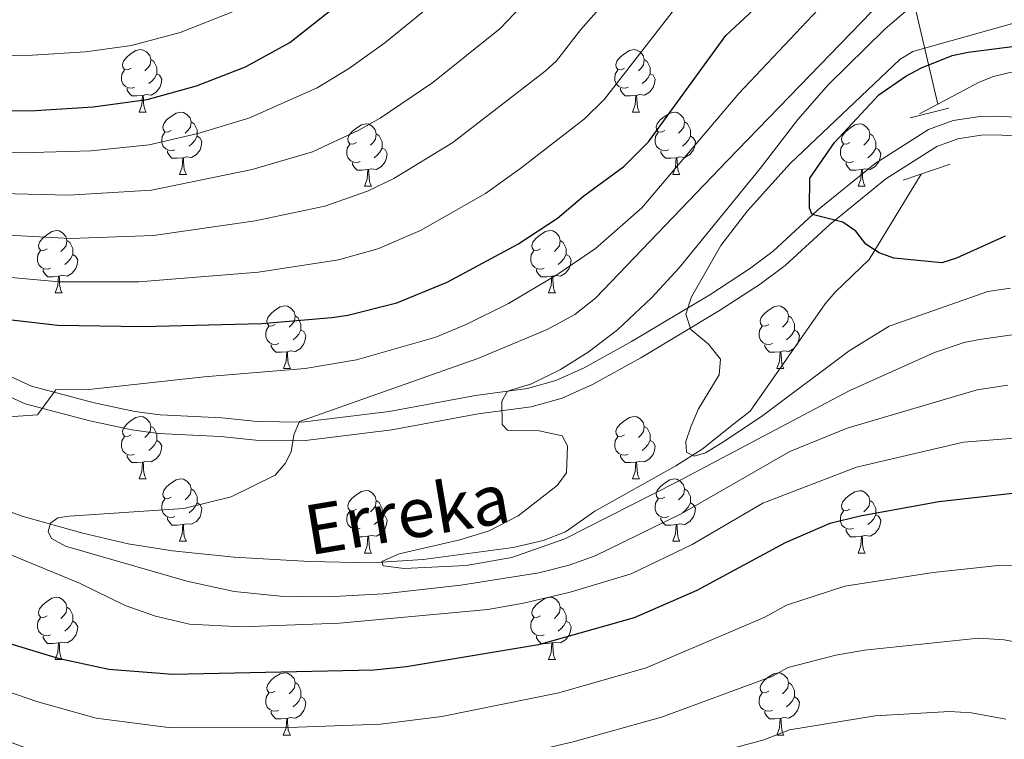
# Model space of a CAD drawing. Units: metres. Extents: x 616237 to 620743, y 4761412 to 4764459.
# Drawn here: x 618860 to 619018, y 4762571 to 4762687 of the extents above; entities that cross this region are included whole.
import ezdxf

# ---------------------------------------------------------------- set-up
doc = ezdxf.new("R2010")
doc.units = ezdxf.units.M
doc.header["$MEASUREMENT"] = 0
doc.linetypes.add('DGN Style 2', pattern=[819.784, 491.8704, -327.9136])
doc.linetypes.add('DGN Style 3', pattern=[1147.6976, 819.784, -327.9136])
for name, color, linetype, lineweight in [('Nivel 11', 7, 'Continuous', 0), ('Nivel 21', 7, 'Continuous', 0), ('Nivel 36', 7, 'Continuous', 0), ('Nivel 4', 7, 'Continuous', 0), ('Nivel 43', 7, 'Continuous', 0), ('Nivel 5', 7, 'Continuous', 0), ('Nivel 61', 7, 'Continuous', 0), ('Nivel 63', 7, 'Continuous', 0)]:
    doc.layers.add(name, color=color, linetype=linetype, lineweight=lineweight)
doc.styles.add('Style-timesi', font='timesi.shx', dxfattribs={"bigfont": 'timesibig.shx'})

msp = doc.modelspace()

# ---------------------------------------------------------------- linework, layer by layer
at = {"layer": 'Nivel 11', "color": 142, "linetype": 'DGN Style 3', "lineweight": 13}
msp.add_line((619004.51, 4762671.99, 771.54), (619007.44, 4762673.55, 771.33), dxfattribs=at)
for points in [[(619007.44, 4762673.55, 771.33), (619003.52, 4762690.23, 786.04), (619002.5, 4762694.31, 788.73), (618999.59, 4762707.14, 796.06), (618996, 4762728.87, 810.92), (618993.44, 4762746.72, 820), (618992.6, 4762756.72, 825), (618988.82, 4762788, 846.39), (618986.07, 4762796.85, 853.01), (618981.91, 4762807.36, 861.49), (618977.83, 4762825.23, 875), (618973.81, 4762841.95, 885), (618972.68, 4762850.56, 889.96), (618968.79, 4762867.38, 900), (618967.78, 4762874.22, 905), (618966.35, 4762881.03, 910), (618966.23, 4762887.14, 914.37), (618965.78, 4762890.01, 916.47), (618963.24, 4762901.68, 925), (618962.05, 4762905.32, 928.65), (618961.51, 4762907.35, 929.87), (618960.74, 4762912.64, 930)], [(619007.44, 4762673.55, 771.33), (619014.09, 4762677.07, 770.85), (619016.36, 4762678.01, 770.7), (619018.77, 4762678.57, 770.55), (619021.26, 4762678.82, 770.41), (619026.4, 4762678.7, 770.14), (619047.3, 4762676.83, 768.66), (619056.75, 4762675.34, 767.22), (619066.34, 4762673.36, 765.12), (619082.37, 4762668.31, 762.16), (619089.37, 4762665.69, 761.51), (619110.11, 4762657.47, 761.49), (619112.57, 4762655.83, 761.43), (619120.71, 4762650.01, 762.06), (619126.26, 4762645.33, 761.72), (619138.99, 4762633.73, 758.48), (619147.12, 4762626.8, 757.77), (619150.72, 4762623.34, 757.5), (619158.26, 4762614.8, 756.86), (619165.96, 4762599.63, 755)], [(618848.12, 4762611.54, 791.98), (618860.38, 4762607.24, 790.98), (618869.97, 4762604.52, 790.39), (618877.27, 4762602.83, 789.95), (618884.42, 4762601.68, 789.44), (618894.32, 4762600.7, 788.59), (618906.43, 4762599.96, 787.16), (618916.34, 4762599.77, 785.84), (618924.7, 4762600.32, 784.79), (618939.16, 4762602.22, 782.77), (618943.97, 4762603.34, 781.97), (618947.57, 4762604.77, 781.45), (618952.3, 4762608.06, 781.45), (618965.34, 4762615.35, 780.21), (618969.55, 4762618.03, 779.75), (618975.12, 4762622.5, 779.02), (618977.29, 4762624.16, 778.05), (618989.34, 4762641.41, 774.93), (618990.95, 4762643.31, 774.79), (618996.39, 4762648.57, 775.21), (619004.74, 4762662.3, 772.24)]]:
    msp.add_polyline3d(points, dxfattribs=at)
at = {"layer": 'Nivel 21', "color": 1, "linetype": 'DGN Style 2', "lineweight": 0}
for p, q in [((619002.99, 4762671.36, 770.98), (619009.19, 4762672.89, 769.94)), ((619001.85, 4762661.29, 772.37), (619009.4, 4762663.9, 771.68))]:
    msp.add_line(p, q, dxfattribs=at)
at = {"layer": 'Nivel 21', "color": 250, "linetype": 'Continuous', "lineweight": 0}
msp.add_polyline3d([(619032.35, 4762670.79, 769.34), (619016.8, 4762671.61, 770.24), (619014.17, 4762671.57, 770.52), (619009.88, 4762670.91, 771.01), (619005.94, 4762669.45, 771.28), (618997.34, 4762663.98, 772.43), (618988.1, 4762656.47, 774.5), (618980.96, 4762649.92, 775.91), (618977.16, 4762647.07, 776.97), (618970.77, 4762642.89, 778.76), (618958.18, 4762635.35, 781.59), (618950.58, 4762631.11, 783.02), (618946.04, 4762629.07, 783.69), (618941.46, 4762627.82, 784.27), (618933.1, 4762626.68, 785.62), (618919.23, 4762624.13, 787.61), (618905.21, 4762622.4, 789.16), (618898.01, 4762622.51, 790.55), (618892.34, 4762623.09, 791.11), (618882.41, 4762623.55, 792.17), (618878.37, 4762624.13, 792.86), (618871.8, 4762625.51, 794.19), (618861.73, 4762628.17, 795.19), (618852.86, 4762632.23, 797.07)], dxfattribs=at)
at = {"layer": 'Nivel 21', "color": 250, "linetype": 'DGN Style 3', "lineweight": 0}
msp.add_polyline3d([(619032.12, 4762667.8, 769.34), (619016.75, 4762668.61, 770.24), (619014.42, 4762668.57, 770.52), (619010.63, 4762667.99, 771.01), (619007.28, 4762666.74, 771.28), (618999.09, 4762661.54, 772.43), (618990.06, 4762654.2, 774.5), (618982.89, 4762647.61, 775.91), (618978.89, 4762644.61, 776.97), (618972.36, 4762640.35, 778.76), (618959.68, 4762632.75, 781.59), (618951.93, 4762628.43, 783.02), (618947.06, 4762626.23, 783.69), (618942.06, 4762624.87, 784.27), (618933.57, 4762623.71, 785.62), (618919.69, 4762621.16, 787.61), (618905.38, 4762619.4, 789.16), (618897.83, 4762619.51, 790.55), (618892.12, 4762620.09, 791.11), (618882.13, 4762620.56, 792.17), (618877.85, 4762621.18, 792.86), (618871.11, 4762622.59, 794.19), (618860.72, 4762625.34, 795.19), (618851.7, 4762629.46, 797.07)], dxfattribs=at)
at = {"layer": 'Nivel 36', "color": 92, "linetype": 'Continuous', "lineweight": 0}
for p, q in [((618879.04, 4762672.27), (618880.16, 4762672.27)), ((618958.37, 4762672.27), (618959.49, 4762672.27)), ((618885.51, 4762662.24), (618886.64, 4762662.24)), ((618964.84, 4762662.24), (618965.97, 4762662.24)), ((618915.29, 4762660.33), (618916.41, 4762660.33)), ((618994.61, 4762660.33), (618995.74, 4762660.33)), ((618865.54, 4762643.19), (618866.66, 4762643.19)), ((618944.86, 4762643.19), (618945.99, 4762643.19)), ((618902.23, 4762631.05), (618903.35, 4762631.05)), ((618981.55, 4762631.05), (618982.68, 4762631.05)), ((618879.04, 4762613.28), (618880.16, 4762613.28)), ((618958.36, 4762613.28), (618959.49, 4762613.28)), ((618885.51, 4762603.25), (618886.64, 4762603.25)), ((618964.84, 4762603.25), (618965.96, 4762603.25)), ((618915.28, 4762601.34), (618916.41, 4762601.34)), ((618994.61, 4762601.34), (618995.74, 4762601.34)), ((618865.54, 4762584.2), (618866.66, 4762584.2)), ((618944.86, 4762584.2), (618945.99, 4762584.2)), ((618902.22, 4762572.06), (618903.35, 4762572.06)), ((618981.55, 4762572.06), (618982.68, 4762572.06))]:
    msp.add_line(p, q, dxfattribs=at)
at = {"layer": 'Nivel 36', "color": 92, "linetype": 'Continuous', "lineweight": 0, "flags": 128}
for points in [[(618877.74, 4762679.33), (618877.21, 4762679.07), (618876.68, 4762679.12), (618876.41, 4762679.49), (618876.36, 4762679.92), (618876.52, 4762680.44), (618877, 4762681.03), (618877.63, 4762681.56), (618878.53, 4762682.15), (618879.28, 4762682.31), (618879.7, 4762682.25), (618880.23, 4762681.94), (618880.76, 4762681.35), (618880.92, 4762680.71), (618880.81, 4762679.86), (618880.39, 4762679.33), (618879.97, 4762678.91)], [(618957.07, 4762679.33), (618956.54, 4762679.07), (618956.01, 4762679.12), (618955.74, 4762679.49), (618955.69, 4762679.92), (618955.85, 4762680.44), (618956.33, 4762681.03), (618956.96, 4762681.56), (618957.86, 4762682.15), (618958.61, 4762682.31), (618959.03, 4762682.25), (618959.56, 4762681.94), (618960.09, 4762681.35), (618960.25, 4762680.71), (618960.14, 4762679.86), (618959.72, 4762679.33), (618959.3, 4762678.91)], [(618880.92, 4762680.71), (618881.4, 4762680.4), (618881.71, 4762679.76), (618881.87, 4762679.44), (618881.87, 4762678.86), (618881.87, 4762678.43), (618881.5, 4762677.74), (618881.08, 4762677.26), (618880.6, 4762676.84)], [(618960.25, 4762680.71), (618960.73, 4762680.4), (618961.04, 4762679.76), (618961.2, 4762679.44), (618961.2, 4762678.86), (618961.2, 4762678.43), (618960.83, 4762677.74), (618960.41, 4762677.26), (618959.93, 4762676.84)], [(618878.32, 4762676.25), (618877.9, 4762676.09), (618877.31, 4762676.15), (618876.84, 4762676.36), (618876.41, 4762676.79), (618876.2, 4762677.37), (618876.2, 4762677.79), (618876.25, 4762678.38), (618876.68, 4762679.07)], [(618881.87, 4762678.43), (618882.33, 4762678.18), (618882.67, 4762677.57), (618882.56, 4762676.84), (618882.35, 4762676.2), (618881.77, 4762675.46), (618880.97, 4762674.98), (618880.12, 4762675.09), (618879.69, 4762674.96)], [(618957.65, 4762676.25), (618957.23, 4762676.09), (618956.64, 4762676.15), (618956.17, 4762676.36), (618955.74, 4762676.79), (618955.53, 4762677.37), (618955.53, 4762677.79), (618955.58, 4762678.38), (618956.01, 4762679.07)], [(618961.2, 4762678.43), (618961.66, 4762678.18), (618962, 4762677.57), (618961.89, 4762676.84), (618961.68, 4762676.2), (618961.1, 4762675.46), (618960.3, 4762674.98), (618959.45, 4762675.09), (618959.02, 4762674.96)], [(618879.58, 4762674.96), (618878.69, 4762674.87), (618877.85, 4762674.87), (618877.42, 4762675.3), (618877.1, 4762675.78), (618877.1, 4762676.09)], [(618879.04, 4762672.27), (618879.47, 4762673.43), (618879.58, 4762674.96), (618879.69, 4762674.96), (618879.73, 4762674.37), (618879.76, 4762673.69), (618879.83, 4762673.07), (618879.95, 4762672.67), (618880.16, 4762672.27)], [(618958.91, 4762674.96), (618958.02, 4762674.87), (618957.18, 4762674.87), (618956.75, 4762675.3), (618956.43, 4762675.78), (618956.43, 4762676.09)], [(618958.37, 4762672.27), (618958.8, 4762673.43), (618958.91, 4762674.96), (618959.02, 4762674.96), (618959.06, 4762674.37), (618959.09, 4762673.69), (618959.16, 4762673.07), (618959.28, 4762672.67), (618959.49, 4762672.27)], [(618884.21, 4762669.3), (618883.68, 4762669.03), (618883.15, 4762669.09), (618882.89, 4762669.46), (618882.83, 4762669.88), (618882.99, 4762670.4), (618883.47, 4762671), (618884.11, 4762671.53), (618885.01, 4762672.11), (618885.75, 4762672.27), (618886.18, 4762672.22), (618886.71, 4762671.9), (618887.24, 4762671.32), (618887.4, 4762670.68), (618887.29, 4762669.83), (618886.86, 4762669.3), (618886.44, 4762668.87)], [(618963.54, 4762669.3), (618963.01, 4762669.03), (618962.48, 4762669.09), (618962.22, 4762669.46), (618962.16, 4762669.88), (618962.32, 4762670.4), (618962.8, 4762671), (618963.44, 4762671.53), (618964.34, 4762672.11), (618965.08, 4762672.27), (618965.51, 4762672.22), (618966.04, 4762671.9), (618966.57, 4762671.32), (618966.73, 4762670.68), (618966.62, 4762669.83), (618966.19, 4762669.3), (618965.77, 4762668.87)], [(618887.4, 4762670.68), (618887.87, 4762670.36), (618888.19, 4762669.72), (618888.35, 4762669.4), (618888.35, 4762668.82), (618888.35, 4762668.4), (618887.98, 4762667.71), (618887.56, 4762667.23), (618887.08, 4762666.81)], [(618913.99, 4762667.39), (618913.46, 4762667.13), (618912.93, 4762667.18), (618912.66, 4762667.55), (618912.61, 4762667.98), (618912.77, 4762668.5), (618913.25, 4762669.09), (618913.88, 4762669.62), (618914.78, 4762670.21), (618915.53, 4762670.37), (618915.95, 4762670.31), (618916.48, 4762670), (618917.01, 4762669.41), (618917.17, 4762668.77), (618917.06, 4762667.92), (618916.64, 4762667.39), (618916.22, 4762666.97)], [(618966.73, 4762670.68), (618967.2, 4762670.36), (618967.52, 4762669.72), (618967.68, 4762669.4), (618967.68, 4762668.82), (618967.68, 4762668.4), (618967.31, 4762667.71), (618966.89, 4762667.23), (618966.41, 4762666.81)], [(618993.31, 4762667.39), (618992.78, 4762667.13), (618992.25, 4762667.18), (618991.99, 4762667.55), (618991.93, 4762667.98), (618992.09, 4762668.5), (618992.57, 4762669.09), (618993.21, 4762669.62), (618994.11, 4762670.21), (618994.85, 4762670.37), (618995.28, 4762670.31), (618995.81, 4762670), (618996.34, 4762669.41), (618996.5, 4762668.77), (618996.39, 4762667.92), (618995.96, 4762667.39), (618995.54, 4762666.97)], [(618884.8, 4762666.22), (618884.37, 4762666.06), (618883.79, 4762666.12), (618883.31, 4762666.33), (618882.89, 4762666.75), (618882.67, 4762667.34), (618882.67, 4762667.76), (618882.73, 4762668.34), (618883.15, 4762669.03)], [(618888.35, 4762668.4), (618888.8, 4762668.15), (618889.15, 4762667.53), (618889.04, 4762666.81), (618888.83, 4762666.17), (618888.24, 4762665.43), (618887.45, 4762664.95), (618886.6, 4762665.05), (618886.17, 4762664.92)], [(618917.17, 4762668.77), (618917.65, 4762668.46), (618917.96, 4762667.82), (618918.12, 4762667.5), (618918.12, 4762666.92), (618918.12, 4762666.49), (618917.75, 4762665.8), (618917.33, 4762665.32), (618916.85, 4762664.9)], [(618964.13, 4762666.22), (618963.7, 4762666.06), (618963.12, 4762666.12), (618962.64, 4762666.33), (618962.22, 4762666.75), (618962, 4762667.34), (618962, 4762667.76), (618962.06, 4762668.34), (618962.48, 4762669.03)], [(618967.68, 4762668.4), (618968.13, 4762668.15), (618968.48, 4762667.53), (618968.37, 4762666.81), (618968.16, 4762666.17), (618967.57, 4762665.43), (618966.78, 4762664.95), (618965.93, 4762665.05), (618965.5, 4762664.92)], [(618996.5, 4762668.77), (618996.97, 4762668.46), (618997.29, 4762667.82), (618997.45, 4762667.5), (618997.45, 4762666.92), (618997.45, 4762666.49), (618997.08, 4762665.8), (618996.66, 4762665.32), (618996.18, 4762664.9)], [(618914.57, 4762664.31), (618914.15, 4762664.15), (618913.56, 4762664.21), (618913.09, 4762664.42), (618912.66, 4762664.85), (618912.45, 4762665.43), (618912.45, 4762665.85), (618912.5, 4762666.44), (618912.93, 4762667.13)], [(618993.9, 4762664.31), (618993.47, 4762664.15), (618992.89, 4762664.21), (618992.41, 4762664.42), (618991.99, 4762664.85), (618991.77, 4762665.43), (618991.77, 4762665.85), (618991.83, 4762666.44), (618992.25, 4762667.13)], [(618886.06, 4762664.92), (618885.17, 4762664.84), (618884.32, 4762664.84), (618883.9, 4762665.27), (618883.58, 4762665.74), (618883.58, 4762666.06)], [(618918.12, 4762666.49), (618918.58, 4762666.24), (618918.92, 4762665.63), (618918.81, 4762664.9), (618918.6, 4762664.26), (618918.02, 4762663.52), (618917.22, 4762663.04), (618916.37, 4762663.15), (618915.94, 4762663.02)], [(618965.39, 4762664.92), (618964.5, 4762664.84), (618963.65, 4762664.84), (618963.23, 4762665.27), (618962.91, 4762665.74), (618962.91, 4762666.06)], [(618997.45, 4762666.49), (618997.9, 4762666.24), (618998.25, 4762665.63), (618998.14, 4762664.9), (618997.93, 4762664.26), (618997.34, 4762663.52), (618996.55, 4762663.04), (618995.7, 4762663.15), (618995.27, 4762663.02)], [(618885.51, 4762662.24), (618885.95, 4762663.4), (618886.06, 4762664.92), (618886.17, 4762664.92), (618886.2, 4762664.34), (618886.24, 4762663.65), (618886.31, 4762663.04), (618886.42, 4762662.64), (618886.64, 4762662.24)], [(618915.83, 4762663.02), (618914.94, 4762662.93), (618914.1, 4762662.93), (618913.67, 4762663.36), (618913.35, 4762663.84), (618913.35, 4762664.15)], [(618964.84, 4762662.24), (618965.28, 4762663.4), (618965.39, 4762664.92), (618965.5, 4762664.92), (618965.53, 4762664.34), (618965.57, 4762663.65), (618965.64, 4762663.04), (618965.75, 4762662.64), (618965.97, 4762662.24)], [(618995.16, 4762663.02), (618994.27, 4762662.93), (618993.42, 4762662.93), (618993, 4762663.36), (618992.68, 4762663.84), (618992.68, 4762664.15)], [(618915.29, 4762660.33), (618915.72, 4762661.49), (618915.83, 4762663.02), (618915.94, 4762663.02), (618915.98, 4762662.43), (618916.01, 4762661.75), (618916.08, 4762661.13), (618916.2, 4762660.73), (618916.41, 4762660.33)], [(618994.61, 4762660.33), (618995.05, 4762661.49), (618995.16, 4762663.02), (618995.27, 4762663.02), (618995.3, 4762662.43), (618995.34, 4762661.75), (618995.41, 4762661.13), (618995.52, 4762660.73), (618995.74, 4762660.33)], [(618864.24, 4762650.25), (618863.71, 4762649.99), (618863.18, 4762650.04), (618862.91, 4762650.41), (618862.86, 4762650.83), (618863.02, 4762651.35), (618863.5, 4762651.95), (618864.13, 4762652.48), (618865.03, 4762653.07), (618865.78, 4762653.23), (618866.2, 4762653.17), (618866.73, 4762652.85), (618867.26, 4762652.27), (618867.42, 4762651.63), (618867.31, 4762650.78), (618866.89, 4762650.25), (618866.47, 4762649.83)], [(618943.56, 4762650.25), (618943.03, 4762649.98), (618942.5, 4762650.04), (618942.24, 4762650.41), (618942.18, 4762650.83), (618942.34, 4762651.35), (618942.82, 4762651.95), (618943.46, 4762652.48), (618944.36, 4762653.06), (618945.1, 4762653.22), (618945.53, 4762653.17), (618946.06, 4762652.85), (618946.59, 4762652.27), (618946.75, 4762651.63), (618946.64, 4762650.78), (618946.21, 4762650.25), (618945.79, 4762649.82)], [(618867.42, 4762651.63), (618867.9, 4762651.31), (618868.21, 4762650.67), (618868.37, 4762650.35), (618868.37, 4762649.77), (618868.37, 4762649.35), (618868, 4762648.66), (618867.58, 4762648.18), (618867.1, 4762647.76)], [(618946.75, 4762651.63), (618947.22, 4762651.31), (618947.54, 4762650.67), (618947.7, 4762650.35), (618947.7, 4762649.77), (618947.7, 4762649.35), (618947.33, 4762648.66), (618946.91, 4762648.18), (618946.43, 4762647.76)], [(618864.82, 4762647.17), (618864.4, 4762647.01), (618863.81, 4762647.07), (618863.34, 4762647.28), (618862.91, 4762647.71), (618862.7, 4762648.29), (618862.7, 4762648.71), (618862.75, 4762649.29), (618863.18, 4762649.99)], [(618868.37, 4762649.35), (618868.83, 4762649.1), (618869.17, 4762648.49), (618869.06, 4762647.76), (618868.85, 4762647.12), (618868.27, 4762646.38), (618867.47, 4762645.9), (618866.62, 4762646.01), (618866.19, 4762645.87)], [(618944.15, 4762647.17), (618943.72, 4762647.01), (618943.14, 4762647.07), (618942.66, 4762647.28), (618942.24, 4762647.7), (618942.02, 4762648.29), (618942.02, 4762648.71), (618942.08, 4762649.29), (618942.5, 4762649.98)], [(618947.7, 4762649.35), (618948.15, 4762649.1), (618948.5, 4762648.48), (618948.39, 4762647.76), (618948.18, 4762647.12), (618947.59, 4762646.38), (618946.8, 4762645.9), (618945.95, 4762646), (618945.52, 4762645.87)], [(618866.08, 4762645.87), (618865.19, 4762645.79), (618864.35, 4762645.79), (618863.92, 4762646.22), (618863.6, 4762646.69), (618863.6, 4762647.01)], [(618945.41, 4762645.87), (618944.52, 4762645.79), (618943.67, 4762645.79), (618943.25, 4762646.22), (618942.93, 4762646.69), (618942.93, 4762647.01)], [(618865.54, 4762643.19), (618865.97, 4762644.35), (618866.08, 4762645.87), (618866.19, 4762645.87), (618866.23, 4762645.29), (618866.26, 4762644.61), (618866.33, 4762643.99), (618866.45, 4762643.59), (618866.66, 4762643.19)], [(618944.86, 4762643.19), (618945.3, 4762644.35), (618945.41, 4762645.87), (618945.52, 4762645.87), (618945.55, 4762645.29), (618945.59, 4762644.6), (618945.66, 4762643.99), (618945.77, 4762643.59), (618945.99, 4762643.19)], [(618900.93, 4762638.11), (618900.4, 4762637.85), (618899.87, 4762637.9), (618899.6, 4762638.27), (618899.55, 4762638.69), (618899.71, 4762639.21), (618900.19, 4762639.81), (618900.82, 4762640.34), (618901.72, 4762640.93), (618902.47, 4762641.09), (618902.89, 4762641.03), (618903.42, 4762640.71), (618903.95, 4762640.13), (618904.11, 4762639.49), (618904, 4762638.64), (618903.58, 4762638.11), (618903.16, 4762637.69)], [(618980.25, 4762638.11), (618979.72, 4762637.84), (618979.19, 4762637.9), (618978.93, 4762638.27), (618978.87, 4762638.69), (618979.03, 4762639.21), (618979.51, 4762639.81), (618980.15, 4762640.34), (618981.05, 4762640.92), (618981.79, 4762641.08), (618982.22, 4762641.03), (618982.75, 4762640.71), (618983.28, 4762640.13), (618983.44, 4762639.49), (618983.33, 4762638.64), (618982.9, 4762638.11), (618982.48, 4762637.68)], [(618904.11, 4762639.49), (618904.59, 4762639.17), (618904.9, 4762638.53), (618905.06, 4762638.21), (618905.06, 4762637.63), (618905.06, 4762637.21), (618904.69, 4762636.52), (618904.27, 4762636.04), (618903.79, 4762635.62)], [(618983.44, 4762639.49), (618983.91, 4762639.17), (618984.23, 4762638.53), (618984.39, 4762638.21), (618984.39, 4762637.63), (618984.39, 4762637.21), (618984.02, 4762636.52), (618983.6, 4762636.04), (618983.12, 4762635.62)], [(618901.51, 4762635.03), (618901.09, 4762634.87), (618900.5, 4762634.93), (618900.03, 4762635.14), (618899.6, 4762635.57), (618899.39, 4762636.15), (618899.39, 4762636.57), (618899.44, 4762637.15), (618899.87, 4762637.85)], [(618905.06, 4762637.21), (618905.52, 4762636.96), (618905.86, 4762636.35), (618905.75, 4762635.62), (618905.54, 4762634.98), (618904.96, 4762634.24), (618904.16, 4762633.76), (618903.31, 4762633.87), (618902.88, 4762633.73)], [(618980.84, 4762635.03), (618980.41, 4762634.87), (618979.83, 4762634.93), (618979.35, 4762635.14), (618978.93, 4762635.56), (618978.71, 4762636.15), (618978.71, 4762636.57), (618978.77, 4762637.15), (618979.19, 4762637.84)], [(618984.39, 4762637.21), (618984.84, 4762636.96), (618985.19, 4762636.34), (618985.08, 4762635.62), (618984.87, 4762634.98), (618984.28, 4762634.24), (618983.49, 4762633.76), (618982.64, 4762633.86), (618982.21, 4762633.73)], [(618902.77, 4762633.73), (618901.88, 4762633.65), (618901.04, 4762633.65), (618900.61, 4762634.08), (618900.29, 4762634.55), (618900.29, 4762634.87)], [(618902.23, 4762631.05), (618902.66, 4762632.21), (618902.77, 4762633.73), (618902.88, 4762633.73), (618902.92, 4762633.15), (618902.95, 4762632.47), (618903.02, 4762631.85), (618903.14, 4762631.45), (618903.35, 4762631.05)], [(618982.1, 4762633.73), (618981.21, 4762633.65), (618980.36, 4762633.65), (618979.94, 4762634.08), (618979.62, 4762634.55), (618979.62, 4762634.87)], [(618981.55, 4762631.05), (618981.99, 4762632.21), (618982.1, 4762633.73), (618982.21, 4762633.73), (618982.24, 4762633.15), (618982.28, 4762632.46), (618982.35, 4762631.85), (618982.46, 4762631.45), (618982.68, 4762631.05)], [(618877.74, 4762620.34), (618877.21, 4762620.08), (618876.68, 4762620.13), (618876.41, 4762620.5), (618876.36, 4762620.93), (618876.52, 4762621.45), (618877, 4762622.04), (618877.63, 4762622.57), (618878.53, 4762623.16), (618879.28, 4762623.32), (618879.7, 4762623.26), (618880.23, 4762622.95), (618880.76, 4762622.36), (618880.92, 4762621.72), (618880.81, 4762620.87), (618880.39, 4762620.34), (618879.97, 4762619.92)], [(618957.06, 4762620.34), (618956.54, 4762620.07), (618956, 4762620.13), (618955.74, 4762620.5), (618955.68, 4762620.93), (618955.84, 4762621.45), (618956.32, 4762622.04), (618956.96, 4762622.57), (618957.86, 4762623.15), (618958.6, 4762623.31), (618959.03, 4762623.26), (618959.56, 4762622.95), (618960.09, 4762622.36), (618960.25, 4762621.72), (618960.14, 4762620.87), (618959.72, 4762620.34), (618959.3, 4762619.91)], [(618880.92, 4762621.72), (618881.4, 4762621.41), (618881.71, 4762620.77), (618881.87, 4762620.45), (618881.87, 4762619.87), (618881.87, 4762619.44), (618881.5, 4762618.75), (618881.08, 4762618.27), (618880.6, 4762617.85)], [(618960.25, 4762621.72), (618960.72, 4762621.41), (618961.04, 4762620.77), (618961.2, 4762620.45), (618961.2, 4762619.87), (618961.2, 4762619.44), (618960.83, 4762618.75), (618960.41, 4762618.27), (618959.93, 4762617.85)], [(618878.32, 4762617.26), (618877.9, 4762617.1), (618877.31, 4762617.16), (618876.84, 4762617.37), (618876.41, 4762617.8), (618876.2, 4762618.38), (618876.2, 4762618.8), (618876.25, 4762619.39), (618876.68, 4762620.08)], [(618881.87, 4762619.44), (618882.33, 4762619.19), (618882.67, 4762618.58), (618882.56, 4762617.85), (618882.35, 4762617.21), (618881.77, 4762616.47), (618880.97, 4762615.99), (618880.12, 4762616.1), (618879.69, 4762615.97)], [(618957.65, 4762617.26), (618957.22, 4762617.1), (618956.64, 4762617.16), (618956.16, 4762617.37), (618955.74, 4762617.79), (618955.52, 4762618.38), (618955.52, 4762618.8), (618955.58, 4762619.39), (618956, 4762620.07)], [(618961.2, 4762619.44), (618961.66, 4762619.19), (618962, 4762618.57), (618961.89, 4762617.85), (618961.68, 4762617.21), (618961.1, 4762616.47), (618960.3, 4762615.99), (618959.45, 4762616.09), (618959.02, 4762615.97)], [(618879.58, 4762615.97), (618878.69, 4762615.88), (618877.85, 4762615.88), (618877.42, 4762616.31), (618877.1, 4762616.79), (618877.1, 4762617.1)], [(618958.91, 4762615.97), (618958.02, 4762615.88), (618957.18, 4762615.88), (618956.75, 4762616.31), (618956.43, 4762616.79), (618956.43, 4762617.1)], [(618879.04, 4762613.28), (618879.47, 4762614.44), (618879.58, 4762615.97), (618879.69, 4762615.97), (618879.73, 4762615.38), (618879.76, 4762614.7), (618879.83, 4762614.08), (618879.95, 4762613.68), (618880.16, 4762613.28)], [(618958.36, 4762613.28), (618958.8, 4762614.44), (618958.91, 4762615.97), (618959.02, 4762615.97), (618959.06, 4762615.38), (618959.09, 4762614.69), (618959.16, 4762614.08), (618959.28, 4762613.68), (618959.49, 4762613.28)], [(618884.21, 4762610.31), (618883.68, 4762610.04), (618883.15, 4762610.1), (618882.89, 4762610.47), (618882.83, 4762610.89), (618882.99, 4762611.41), (618883.47, 4762612.01), (618884.11, 4762612.54), (618885.01, 4762613.12), (618885.75, 4762613.28), (618886.18, 4762613.23), (618886.71, 4762612.91), (618887.24, 4762612.33), (618887.4, 4762611.69), (618887.29, 4762610.84), (618886.86, 4762610.31), (618886.44, 4762609.88)], [(618963.54, 4762610.31), (618963.01, 4762610.04), (618962.48, 4762610.09), (618962.22, 4762610.47), (618962.16, 4762610.89), (618962.32, 4762611.41), (618962.8, 4762612.01), (618963.44, 4762612.53), (618964.34, 4762613.12), (618965.08, 4762613.28), (618965.5, 4762613.23), (618966.04, 4762612.91), (618966.56, 4762612.33), (618966.72, 4762611.69), (618966.62, 4762610.83), (618966.19, 4762610.31), (618965.77, 4762609.88)], [(618887.4, 4762611.69), (618887.87, 4762611.37), (618888.19, 4762610.73), (618888.35, 4762610.41), (618888.35, 4762609.83), (618888.35, 4762609.41), (618887.98, 4762608.72), (618887.56, 4762608.24), (618887.08, 4762607.82)], [(618913.98, 4762608.4), (618913.46, 4762608.14), (618912.92, 4762608.19), (618912.66, 4762608.56), (618912.6, 4762608.99), (618912.76, 4762609.51), (618913.24, 4762610.1), (618913.88, 4762610.63), (618914.78, 4762611.22), (618915.52, 4762611.38), (618915.95, 4762611.32), (618916.48, 4762611.01), (618917.01, 4762610.42), (618917.17, 4762609.78), (618917.06, 4762608.93), (618916.64, 4762608.4), (618916.22, 4762607.98)], [(618966.72, 4762611.69), (618967.2, 4762611.37), (618967.52, 4762610.73), (618967.68, 4762610.41), (618967.68, 4762609.83), (618967.68, 4762609.41), (618967.3, 4762608.71), (618966.88, 4762608.23), (618966.4, 4762607.81)], [(618993.31, 4762608.4), (618992.78, 4762608.13), (618992.25, 4762608.19), (618991.99, 4762608.56), (618991.93, 4762608.99), (618992.09, 4762609.51), (618992.57, 4762610.1), (618993.21, 4762610.63), (618994.11, 4762611.21), (618994.85, 4762611.37), (618995.28, 4762611.32), (618995.81, 4762611.01), (618996.34, 4762610.42), (618996.5, 4762609.78), (618996.39, 4762608.93), (618995.96, 4762608.4), (618995.54, 4762607.97)], [(618884.8, 4762607.23), (618884.37, 4762607.07), (618883.79, 4762607.13), (618883.31, 4762607.34), (618882.89, 4762607.76), (618882.67, 4762608.35), (618882.67, 4762608.77), (618882.73, 4762609.35), (618883.15, 4762610.04)], [(618917.17, 4762609.78), (618917.64, 4762609.47), (618917.96, 4762608.83), (618918.12, 4762608.51), (618918.12, 4762607.93), (618918.12, 4762607.5), (618917.75, 4762606.81), (618917.33, 4762606.33), (618916.85, 4762605.91)], [(618964.12, 4762607.23), (618963.7, 4762607.07), (618963.12, 4762607.13), (618962.64, 4762607.33), (618962.22, 4762607.76), (618962, 4762608.35), (618962, 4762608.77), (618962.06, 4762609.35), (618962.48, 4762610.04)], [(618996.5, 4762609.78), (618996.97, 4762609.47), (618997.29, 4762608.83), (618997.45, 4762608.51), (618997.45, 4762607.93), (618997.45, 4762607.5), (618997.08, 4762606.81), (618996.66, 4762606.33), (618996.18, 4762605.91)], [(618888.35, 4762609.41), (618888.8, 4762609.16), (618889.15, 4762608.54), (618889.04, 4762607.82), (618888.83, 4762607.18), (618888.24, 4762606.44), (618887.45, 4762605.96), (618886.6, 4762606.06), (618886.17, 4762605.93)], [(618967.68, 4762609.41), (618968.13, 4762609.15), (618968.48, 4762608.54), (618968.36, 4762607.81), (618968.16, 4762607.17), (618967.57, 4762606.43), (618966.78, 4762605.95), (618965.92, 4762606.06), (618965.5, 4762605.93)], [(618886.06, 4762605.93), (618885.17, 4762605.85), (618884.32, 4762605.85), (618883.9, 4762606.28), (618883.58, 4762606.75), (618883.58, 4762607.07)], [(618914.57, 4762605.32), (618914.14, 4762605.16), (618913.56, 4762605.22), (618913.08, 4762605.43), (618912.66, 4762605.86), (618912.44, 4762606.44), (618912.44, 4762606.86), (618912.5, 4762607.45), (618912.92, 4762608.14)], [(618918.12, 4762607.5), (618918.58, 4762607.25), (618918.92, 4762606.63), (618918.81, 4762605.91), (618918.6, 4762605.27), (618918.02, 4762604.53), (618917.22, 4762604.05), (618916.37, 4762604.16), (618915.94, 4762604.03)], [(618965.38, 4762605.93), (618964.5, 4762605.85), (618963.65, 4762605.85), (618963.22, 4762606.27), (618962.9, 4762606.75), (618962.9, 4762607.07)], [(618993.9, 4762605.32), (618993.47, 4762605.16), (618992.89, 4762605.22), (618992.41, 4762605.43), (618991.99, 4762605.85), (618991.77, 4762606.44), (618991.77, 4762606.86), (618991.83, 4762607.45), (618992.25, 4762608.13)], [(618997.45, 4762607.5), (618997.9, 4762607.25), (618998.25, 4762606.63), (618998.14, 4762605.91), (618997.93, 4762605.27), (618997.34, 4762604.53), (618996.55, 4762604.05), (618995.7, 4762604.15), (618995.27, 4762604.03)], [(618885.51, 4762603.25), (618885.95, 4762604.41), (618886.06, 4762605.93), (618886.17, 4762605.93), (618886.2, 4762605.35), (618886.24, 4762604.66), (618886.31, 4762604.05), (618886.42, 4762603.65), (618886.64, 4762603.25)], [(618915.83, 4762604.03), (618914.94, 4762603.94), (618914.1, 4762603.94), (618913.67, 4762604.37), (618913.35, 4762604.85), (618913.35, 4762605.16)], [(618964.84, 4762603.25), (618965.28, 4762604.41), (618965.38, 4762605.93), (618965.5, 4762605.93), (618965.53, 4762605.35), (618965.56, 4762604.66), (618965.64, 4762604.05), (618965.75, 4762603.65), (618965.96, 4762603.25)], [(618995.16, 4762604.03), (618994.27, 4762603.94), (618993.42, 4762603.94), (618993, 4762604.37), (618992.68, 4762604.85), (618992.68, 4762605.16)], [(618915.28, 4762601.34), (618915.72, 4762602.5), (618915.83, 4762604.03), (618915.94, 4762604.03), (618915.98, 4762603.44), (618916.01, 4762602.76), (618916.08, 4762602.14), (618916.2, 4762601.74), (618916.41, 4762601.34)], [(618994.61, 4762601.34), (618995.05, 4762602.5), (618995.16, 4762604.03), (618995.27, 4762604.03), (618995.3, 4762603.44), (618995.34, 4762602.75), (618995.41, 4762602.14), (618995.52, 4762601.74), (618995.74, 4762601.34)], [(618864.24, 4762591.26), (618863.7, 4762590.99), (618863.18, 4762591.05), (618862.91, 4762591.42), (618862.86, 4762591.84), (618863.02, 4762592.36), (618863.5, 4762592.96), (618864.13, 4762593.49), (618865.03, 4762594.07), (618865.78, 4762594.23), (618866.2, 4762594.18), (618866.73, 4762593.86), (618867.26, 4762593.28), (618867.42, 4762592.64), (618867.31, 4762591.79), (618866.88, 4762591.26), (618866.46, 4762590.83)], [(618943.56, 4762591.26), (618943.03, 4762590.99), (618942.5, 4762591.05), (618942.24, 4762591.42), (618942.18, 4762591.84), (618942.34, 4762592.36), (618942.82, 4762592.96), (618943.46, 4762593.49), (618944.36, 4762594.07), (618945.1, 4762594.23), (618945.53, 4762594.18), (618946.06, 4762593.86), (618946.59, 4762593.28), (618946.75, 4762592.64), (618946.64, 4762591.79), (618946.21, 4762591.26), (618945.79, 4762590.83)], [(618867.42, 4762592.64), (618867.9, 4762592.32), (618868.21, 4762591.68), (618868.37, 4762591.36), (618868.37, 4762590.78), (618868.37, 4762590.36), (618868, 4762589.67), (618867.58, 4762589.19), (618867.1, 4762588.77)], [(618946.75, 4762592.64), (618947.22, 4762592.32), (618947.54, 4762591.68), (618947.7, 4762591.36), (618947.7, 4762590.78), (618947.7, 4762590.36), (618947.33, 4762589.67), (618946.91, 4762589.19), (618946.43, 4762588.77)], [(618864.82, 4762588.18), (618864.4, 4762588.02), (618863.81, 4762588.08), (618863.34, 4762588.29), (618862.91, 4762588.71), (618862.7, 4762589.3), (618862.7, 4762589.72), (618862.75, 4762590.3), (618863.18, 4762590.99)], [(618944.15, 4762588.18), (618943.72, 4762588.02), (618943.14, 4762588.08), (618942.66, 4762588.29), (618942.24, 4762588.71), (618942.02, 4762589.3), (618942.02, 4762589.72), (618942.08, 4762590.3), (618942.5, 4762590.99)], [(618868.37, 4762590.36), (618868.82, 4762590.11), (618869.17, 4762589.49), (618869.06, 4762588.77), (618868.85, 4762588.13), (618868.26, 4762587.39), (618867.47, 4762586.91), (618866.62, 4762587.01), (618866.19, 4762586.88)], [(618947.7, 4762590.36), (618948.15, 4762590.11), (618948.5, 4762589.49), (618948.39, 4762588.77), (618948.18, 4762588.13), (618947.59, 4762587.39), (618946.8, 4762586.91), (618945.95, 4762587.01), (618945.52, 4762586.88)], [(618866.08, 4762586.88), (618865.19, 4762586.8), (618864.34, 4762586.8), (618863.92, 4762587.23), (618863.6, 4762587.7), (618863.6, 4762588.02)], [(618945.41, 4762586.88), (618944.52, 4762586.8), (618943.67, 4762586.8), (618943.25, 4762587.23), (618942.93, 4762587.7), (618942.93, 4762588.02)], [(618865.54, 4762584.2), (618865.97, 4762585.36), (618866.08, 4762586.88), (618866.19, 4762586.88), (618866.22, 4762586.3), (618866.26, 4762585.61), (618866.33, 4762585), (618866.44, 4762584.6), (618866.66, 4762584.2)], [(618944.86, 4762584.2), (618945.3, 4762585.36), (618945.41, 4762586.88), (618945.52, 4762586.88), (618945.55, 4762586.3), (618945.59, 4762585.61), (618945.66, 4762585), (618945.77, 4762584.6), (618945.99, 4762584.2)], [(618900.93, 4762579.12), (618900.4, 4762578.85), (618899.87, 4762578.91), (618899.6, 4762579.28), (618899.55, 4762579.7), (618899.71, 4762580.22), (618900.19, 4762580.82), (618900.82, 4762581.35), (618901.72, 4762581.93), (618902.47, 4762582.09), (618902.89, 4762582.04), (618903.42, 4762581.72), (618903.95, 4762581.14), (618904.11, 4762580.5), (618904, 4762579.65), (618903.58, 4762579.12), (618903.16, 4762578.69)], [(618980.25, 4762579.12), (618979.72, 4762578.85), (618979.19, 4762578.91), (618978.93, 4762579.28), (618978.87, 4762579.7), (618979.03, 4762580.22), (618979.51, 4762580.82), (618980.15, 4762581.35), (618981.05, 4762581.93), (618981.79, 4762582.09), (618982.22, 4762582.04), (618982.75, 4762581.72), (618983.28, 4762581.14), (618983.44, 4762580.5), (618983.33, 4762579.65), (618982.9, 4762579.12), (618982.48, 4762578.69)], [(618904.11, 4762580.5), (618904.59, 4762580.18), (618904.9, 4762579.54), (618905.06, 4762579.22), (618905.06, 4762578.64), (618905.06, 4762578.22), (618904.69, 4762577.53), (618904.27, 4762577.05), (618903.79, 4762576.63)], [(618983.44, 4762580.5), (618983.91, 4762580.18), (618984.23, 4762579.54), (618984.39, 4762579.22), (618984.39, 4762578.64), (618984.39, 4762578.22), (618984.02, 4762577.53), (618983.6, 4762577.05), (618983.12, 4762576.63)], [(618901.51, 4762576.04), (618901.09, 4762575.88), (618900.5, 4762575.94), (618900.03, 4762576.15), (618899.6, 4762576.57), (618899.39, 4762577.16), (618899.39, 4762577.58), (618899.44, 4762578.16), (618899.87, 4762578.85)], [(618905.06, 4762578.22), (618905.52, 4762577.97), (618905.86, 4762577.35), (618905.75, 4762576.63), (618905.54, 4762575.99), (618904.96, 4762575.25), (618904.16, 4762574.77), (618903.31, 4762574.87), (618902.88, 4762574.74)], [(618980.84, 4762576.04), (618980.41, 4762575.88), (618979.83, 4762575.94), (618979.35, 4762576.15), (618978.93, 4762576.57), (618978.71, 4762577.16), (618978.71, 4762577.58), (618978.77, 4762578.16), (618979.19, 4762578.85)], [(618984.39, 4762578.22), (618984.84, 4762577.97), (618985.19, 4762577.35), (618985.08, 4762576.63), (618984.87, 4762575.99), (618984.28, 4762575.25), (618983.49, 4762574.77), (618982.64, 4762574.87), (618982.21, 4762574.74)], [(618902.77, 4762574.74), (618901.88, 4762574.66), (618901.04, 4762574.66), (618900.61, 4762575.09), (618900.29, 4762575.56), (618900.29, 4762575.88)], [(618982.1, 4762574.74), (618981.21, 4762574.66), (618980.36, 4762574.66), (618979.94, 4762575.09), (618979.62, 4762575.56), (618979.62, 4762575.88)], [(618902.22, 4762572.06), (618902.66, 4762573.22), (618902.77, 4762574.74), (618902.88, 4762574.74), (618902.92, 4762574.16), (618902.95, 4762573.47), (618903.02, 4762572.86), (618903.14, 4762572.46), (618903.35, 4762572.06)], [(618981.55, 4762572.06), (618981.99, 4762573.22), (618982.1, 4762574.74), (618982.21, 4762574.74), (618982.24, 4762574.16), (618982.28, 4762573.47), (618982.35, 4762572.86), (618982.46, 4762572.46), (618982.68, 4762572.06)]]:
    msp.add_lwpolyline(points, dxfattribs=at)
at = {"layer": 'Nivel 4', "color": 36, "linetype": 'Continuous', "lineweight": 30, "flags": 128}
for points, elevation in [([(618849.73, 4762639.89), (618865.91, 4762638.02), (618879.57, 4762637.76), (618898.76, 4762638.27), (618910, 4762639.21), (618912.61, 4762639.59), (618920.49, 4762641.61), (618928.55, 4762644.91), (618939.93, 4762651.01), (618946.28, 4762655.23), (618950.52, 4762658.79), (618956.94, 4762663.52), (618960.95, 4762667.46), (618973.38, 4762684.58), (618981.64, 4762692.36)], 800), ([(618745.32, 4762689.39), (618759.27, 4762685.87), (618775.82, 4762680.82), (618794.64, 4762676.69), (618805.72, 4762674.85), (618825.17, 4762672.76), (618836.78, 4762672.24), (618862.37, 4762672.54), (618871.64, 4762673.1), (618880.31, 4762674.28), (618888.24, 4762676.51), (618896.16, 4762679.53), (618903.25, 4762683.47), (618911.88, 4762690.29)], 825), ([(619018.24, 4762652.29), (619010.45, 4762648.76), (619008.06, 4762648.04), (619000.34, 4762648.78), (618997.99, 4762649.63), (618995.86, 4762651.04), (618994.23, 4762653.11), (618992.17, 4762654.54), (618987.25, 4762655.82), (618986.82, 4762656.8), (618986.85, 4762661.65), (618990.81, 4762667.38), (618997.97, 4762675.04), (619002.29, 4762678.04), (619004.82, 4762679.36), (619009.75, 4762681.35), (619012.33, 4762681.91), (619026.51, 4762683.73)], 775), ([(619023.71, 4762611.39), (619007.57, 4762609.6), (618994.96, 4762607.27), (618990.1, 4762606.09), (618982.87, 4762602.99), (618968.7, 4762595.31), (618958.64, 4762590.93), (618943.24, 4762586.6), (618922.02, 4762583.03), (618916.78, 4762582.5), (618884.46, 4762581.82), (618874.17, 4762582.62), (618866.22, 4762584.35), (618858.46, 4762586.71)], 800)]:
    msp.add_lwpolyline(points, dxfattribs=dict(at, elevation=elevation))
at = {"layer": 'Nivel 5', "color": 36, "linetype": 'Continuous', "lineweight": 0, "flags": 128}
for points, elevation in [([(618950.83, 4762700.2), (618937.07, 4762685.72), (618926.25, 4762677.03), (618917.78, 4762671.31), (618914.35, 4762669.34), (618906.93, 4762665.89), (618897.2, 4762663.03), (618881.01, 4762659.7), (618867.77, 4762658.89), (618832.93, 4762659.78), (618790.64, 4762665.31), (618780.04, 4762667.29), (618762.34, 4762671.85), (618741, 4762678.03), (618736.31, 4762679.74), (618735.39, 4762680.13), (618727.15, 4762683.86)], 815), ([(618816.57, 4762613.47), (618812.24, 4762615.12), (618810.83, 4762616.43), (618810.1, 4762618.27), (618810.46, 4762619.62), (618811.6, 4762620.48), (618813.94, 4762621.39), (618819.22, 4762621.93), (618847.97, 4762622.53), (618862.73, 4762623.55), (618865.64, 4762627.57), (618870.94, 4762627.63), (618889.51, 4762629.68), (618905.73, 4762631.05), (618913.96, 4762632.42), (618926.75, 4762636.09), (618931.72, 4762638.14), (618938.42, 4762641.49), (618946.2, 4762646.07), (618952.42, 4762650.31), (618959.87, 4762656.89), (618975.47, 4762675.25), (618999.11, 4762700.39)], 795), ([(618931.66, 4762694.14), (618918.55, 4762683.39), (618912.87, 4762679.31), (618907.66, 4762676.18), (618896.68, 4762671.28), (618888.5, 4762668.81), (618880.66, 4762666.99), (618871.32, 4762666.05), (618861.83, 4762665.78), (618838.22, 4762665.86), (618829.23, 4762666.26), (618822.03, 4762667.16), (618803.91, 4762669.33), (618792.64, 4762671), (618779.15, 4762673.81), (618741.54, 4762684.21), (618735.58, 4762686.51), (618719.49, 4762694.47)], 820), ([(618958.35, 4762694.99), (618950.05, 4762685.55), (618946.13, 4762680.53), (618944.3, 4762678.83), (618929.47, 4762667.37), (618920, 4762661.57), (618915.77, 4762659.54), (618908.87, 4762657.15), (618897.72, 4762654.77), (618881.36, 4762652.41), (618867.99, 4762651.92), (618845.15, 4762653.14), (618836.64, 4762653.29), (618826.05, 4762654.97), (618810.24, 4762656.27), (618794.89, 4762658.3), (618771.72, 4762662.73), (618758.87, 4762665.97), (618757.08, 4762662.24), (618752.68, 4762661.39), (618750.05, 4762661.56), (618737.21, 4762663.74), (618734.99, 4762663.88), (618722.05, 4762668.6)], 810), ([(618967.84, 4762642.54), (618972.57, 4762650.81), (618976.85, 4762656.4), (618983.7, 4762664.02), (619001.31, 4762680.71), (619003.4, 4762681.99), (619049.45, 4762695.01)], 780), ([(618933.49, 4762632.63), (618944.65, 4762637.32), (618949.09, 4762639.69), (618952.43, 4762642.33), (618973.65, 4762664.47), (619000.11, 4762691.88)], 790), ([(618965.87, 4762689.78), (618953.83, 4762674.32), (618950.62, 4762671.17), (618940.42, 4762663.22), (618934.7, 4762659.19), (618924.27, 4762653.24), (618917.44, 4762650.29), (618911.11, 4762648.5), (618898.24, 4762646.52), (618878.98, 4762644.97), (618866.2, 4762644.99), (618850.14, 4762646.39), (618840.35, 4762646.81), (618825.33, 4762647.99), (618817.89, 4762648.89), (618806.36, 4762650.6), (618786.24, 4762654.34), (618785.64, 4762651.91), (618784.29, 4762649.75), (618780.3, 4762648.06), (618775.2, 4762647.69), (618760.06, 4762647.45)], 805), ([(618894.74, 4762688.65), (618885.65, 4762685.07), (618877.84, 4762682.99), (618870.41, 4762681.95), (618861.91, 4762681.4), (618835.66, 4762680.96), (618825.47, 4762681.39), (618805.86, 4762683.32), (618795.98, 4762684.87), (618776.01, 4762689.11)], 830), ([(619002.72, 4762688.87), (618998.91, 4762685.63), (618989.84, 4762676.69), (618984.92, 4762671.06), (618978.87, 4762663.21), (618965.84, 4762647.22), (618961.39, 4762642.39), (618955.95, 4762637.22), (618951.25, 4762633.65), (618946.78, 4762630.84), (618942.14, 4762628.54), (618938.28, 4762627.36), (618937.37, 4762625.77), (618937.42, 4762622), (618938.28, 4762621.08), (618943.37, 4762620.98), (618947.02, 4762620.2), (618947.89, 4762618.58), (618947.74, 4762614.26), (618946.26, 4762612.23), (618939.95, 4762607.32), (618935.32, 4762604.93), (618930.62, 4762603.48), (618920.85, 4762601.24), (618918.05, 4762599.98), (618918.28, 4762599.29), (618921.67, 4762598.87), (618931.59, 4762599.35), (618938.98, 4762600.65), (618947.49, 4762603.61), (618965.4, 4762612.72), (618993.28, 4762627.48), (619006.92, 4762633.58), (619011.66, 4762635.2), (619014.11, 4762635.69), (619028.33, 4762637.7)], 785), ([(619019.11, 4762643.93), (619015.46, 4762643.39), (618999.61, 4762637.84), (618993.2, 4762633.88), (618979.33, 4762623.47), (618973.14, 4762619.31), (618970.07, 4762617.44), (618968.26, 4762616.93), (618967.02, 4762617.55), (618966.94, 4762619.29), (618967.74, 4762621.65), (618968.96, 4762624.53), (618972.31, 4762630.02), (618972.48, 4762632.52), (618970.56, 4762634.92), (618967.71, 4762637.32), (618966.94, 4762639.76), (618967.84, 4762642.54)], 780), ([(619018.7, 4762628.36), (619013.77, 4762627.59), (618992.84, 4762621.41), (618983.65, 4762617.65), (618966.3, 4762607.72), (618952.35, 4762600.9), (618948.17, 4762599.4), (618943.32, 4762598.18), (618930.77, 4762596.17), (618918.34, 4762594.76), (618909.28, 4762594.27), (618901.79, 4762594.38), (618894.31, 4762595.18), (618886.69, 4762596.84), (618867.23, 4762602.42), (618864.97, 4762603.66), (618864.44, 4762604.81), (618864.8, 4762606.16), (618865.98, 4762607.02), (618867.79, 4762607.25), (618886.23, 4762608.48), (618893.86, 4762610.37), (618900.93, 4762613.84), (618902.53, 4762615.76), (618903.49, 4762617.61), (618903.92, 4762620.33), (618904.8, 4762622.51), (618933.49, 4762632.63)], 790), ([(618722.58, 4762625.18), (618733.84, 4762616.35), (618744.86, 4762608.87), (618749.13, 4762606.28), (618761.11, 4762600.03), (618784.46, 4762590.29), (618827.44, 4762576.86), (618834.31, 4762573.98), (618848.99, 4762566.51), (618860.74, 4762561.74), (618863.4, 4762560.35), (618882.37, 4762556.13), (618892.94, 4762555.43), (618905.16, 4762555.55), (618920.13, 4762556.54), (618931.16, 4762557.79), (618964.38, 4762566.71), (618971.34, 4762569.1), (618979.48, 4762571.31), (618983.61, 4762572.9), (618997.37, 4762575.13), (619009.3, 4762575.87), (619012.84, 4762575.65), (619018.34, 4762574.61)], 815), ([(619025.93, 4762620.29), (619011.58, 4762619.18), (618994.36, 4762615.15), (618979.32, 4762609.35), (618967.92, 4762602.74), (618958.13, 4762597.99), (618948.34, 4762595.04), (618940.84, 4762593.27), (618935.1, 4762592.26), (618911.24, 4762590.06), (618895.56, 4762589.49), (618887.16, 4762589.89), (618881.65, 4762591.17), (618876.8, 4762592.91), (618869.45, 4762596.48), (618842.11, 4762607.77), (618826.17, 4762610.81), (618816.57, 4762613.47)], 795), ([(618855.68, 4762579.82), (618862.78, 4762577.43), (618872.14, 4762574.8), (618883.77, 4762573.26), (618904.57, 4762573.34), (618917.86, 4762573.84), (618927.71, 4762575.06), (618946.51, 4762578.88), (618960.55, 4762582.85), (618979.6, 4762591.05), (618983.12, 4762592.96), (618992.49, 4762596.03), (619006.66, 4762598.19), (619017.59, 4762599.38), (619022.29, 4762599.3)], 805), ([(618852.33, 4762573.16), (618866.18, 4762567.95), (618870.12, 4762566.98), (618880.17, 4762565.47), (618883.07, 4762564.7), (618893.39, 4762564.29), (618904.87, 4762564.45), (618919.1, 4762565.2), (618929.44, 4762566.42), (618948.82, 4762570.96), (618963, 4762574.94), (618980.73, 4762581.5), (618983.36, 4762582.93), (618991.04, 4762584.91), (618995.63, 4762585.74), (619013.96, 4762587.64), (619018.1, 4762587.36), (619023.51, 4762586.35)], 810)]:
    msp.add_lwpolyline(points, dxfattribs=dict(at, elevation=elevation))
at = {"layer": 'Nivel 61', "color": 250, "linetype": 'Continuous', "lineweight": 0}
msp.add_3dface([(617168.3, 4761821.56), (617128.68, 4764135.1), (620523.82, 4764194.02), (620564.56, 4761880.5)], dxfattribs=at)
at = {"layer": 'Nivel 63', "color": 7, "linetype": 'Continuous', "lineweight": 0}
msp.add_3dface([(616288.56, 4761412.43), (616237.04, 4764381.99), (620691.36, 4764459.29), (620742.88, 4761489.73)], dxfattribs=at)

# ---------------------------------------------------------------- texts
at = {"layer": 'Nivel 43', "color": 142, "linetype": 'Continuous', "lineweight": 0, "style": 'Style-timesi'}
msp.add_text('Erreka', height=8, rotation=9.4764, dxfattribs=at).set_placement((618906.43, 4762600.96, 787.16))

doc.saveas('drawing.dxf')
